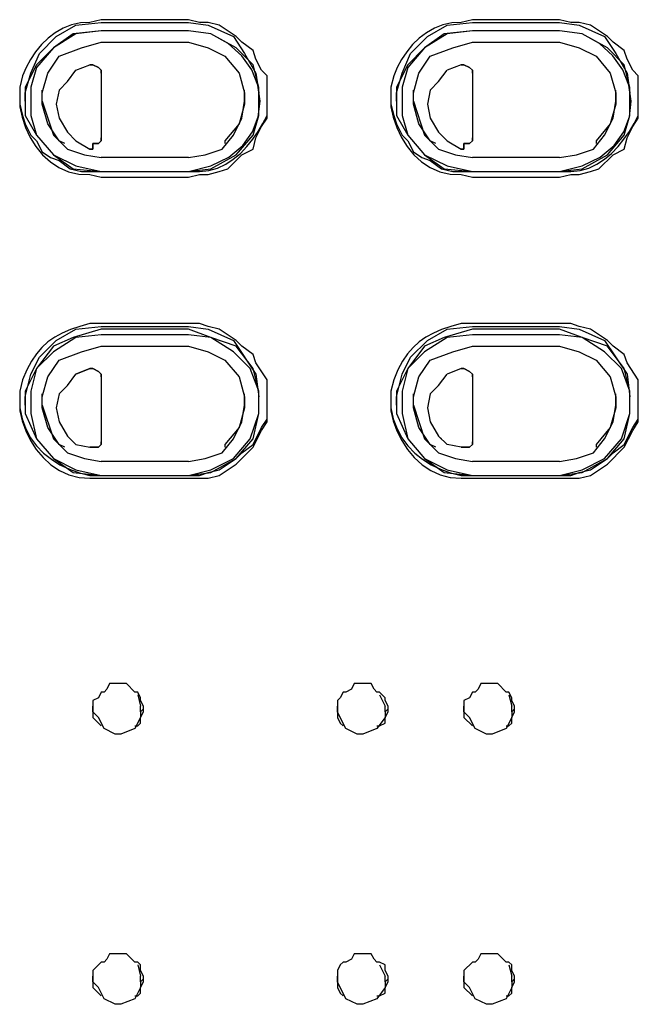
# Model space of a CAD drawing. Extents: x 2410 to 3910, y 0 to 2000.
# Drawn here: x 2881 to 2908, y 1352 to 1395 of the extents above; entities that cross this region are included whole.
import ezdxf

# ---------------------------------------------------------------- set-up
doc = ezdxf.new("R2010")
doc.units = 0
doc.header["$MEASUREMENT"] = 0
doc.layers.get('0').update_dxf_attribs({"linetype": 'CONTINUOUS'})

# ---------------------------------------------------------------- blocks, each defined once
blk = doc.blocks.new('A$C524C6CA6')
for points in [[(1.76583, 2.15667), (1.7625, 2.15583), (1.7625, 2.15583), (1.7597, 2.15569), (1.75705, 2.15512), (1.75455, 2.15414), (1.75223, 2.15282), (1.75008, 2.15119), (1.74812, 2.1493), (1.74638, 2.14719), (1.74485, 2.1449), (1.74355, 2.14249), (1.7425, 2.14), (1.7425, 2.14), (1.74167, 2.13667)], [(1.74333, 2.135), (1.745, 2.14083), (1.745, 2.14083), (1.7475, 2.14667), (1.7475, 2.14667), (1.7525, 2.15167), (1.7525, 2.15167), (1.75833, 2.155), (1.75833, 2.155), (1.76583, 2.15583)], [(1.79167, 2.15667), (1.76583, 2.15667)], [(1.76583, 2.15583), (1.79167, 2.15583)], [(1.815, 2.13333), (1.815, 2.14), (1.815, 2.14), (1.81333, 2.14167), (1.81333, 2.14167), (1.81167, 2.145), (1.81167, 2.145), (1.81083, 2.1475), (1.81083, 2.1475), (1.8075, 2.15), (1.8075, 2.15), (1.80583, 2.15167), (1.80583, 2.15167), (1.80083, 2.155), (1.80083, 2.155), (1.7975, 2.15583), (1.7975, 2.15583), (1.795, 2.15583), (1.795, 2.15583), (1.79167, 2.15667)], [(1.79167, 2.15583), (1.7975, 2.155), (1.7975, 2.155), (1.805, 2.15167), (1.805, 2.15167), (1.80833, 2.14667), (1.80833, 2.14667), (1.81167, 2.14083), (1.81167, 2.14083), (1.8125, 2.135)], [(1.87583, 2.15667), (1.8725, 2.15583), (1.8725, 2.15583), (1.8697, 2.15569), (1.86705, 2.15512), (1.86455, 2.15414), (1.86223, 2.15282), (1.86008, 2.15119), (1.85812, 2.1493), (1.85638, 2.14719), (1.85485, 2.1449), (1.85355, 2.14249), (1.8525, 2.14), (1.8525, 2.14), (1.85167, 2.13667)], [(1.85333, 2.135), (1.855, 2.14083), (1.855, 2.14083), (1.8575, 2.14667), (1.8575, 2.14667), (1.8625, 2.15167), (1.8625, 2.15167), (1.86833, 2.155), (1.86833, 2.155), (1.87583, 2.15583)], [(1.90167, 2.15667), (1.87583, 2.15667)], [(1.87583, 2.15583), (1.90167, 2.15583)], [(1.925, 2.13333), (1.925, 2.14), (1.925, 2.14), (1.92333, 2.14167), (1.92333, 2.14167), (1.92167, 2.145), (1.92167, 2.145), (1.92083, 2.1475), (1.92083, 2.1475), (1.9175, 2.15), (1.9175, 2.15), (1.91583, 2.15167), (1.91583, 2.15167), (1.91083, 2.155), (1.91083, 2.155), (1.9075, 2.15583), (1.9075, 2.15583), (1.905, 2.15583), (1.905, 2.15583), (1.90167, 2.15667)], [(1.90167, 2.15583), (1.9075, 2.155), (1.9075, 2.155), (1.915, 2.15167), (1.915, 2.15167), (1.91833, 2.14667), (1.91833, 2.14667), (1.92167, 2.14083), (1.92167, 2.14083), (1.9225, 2.135)], [(1.76583, 2.15333), (1.7575, 2.1525), (1.7575, 2.1525), (1.75167, 2.14833), (1.75167, 2.14833), (1.74667, 2.14333), (1.74667, 2.14333), (1.74333, 2.13667), (1.74333, 2.13667), (1.74333, 2.1325)], [(1.76583, 2.15333), (1.75833, 2.1525), (1.75833, 2.1525), (1.75167, 2.14833), (1.75167, 2.14833), (1.74667, 2.1425), (1.74667, 2.1425), (1.745, 2.13667), (1.745, 2.13667), (1.745, 2.12833), (1.745, 2.12833), (1.74667, 2.1225), (1.74667, 2.1225), (1.75167, 2.11667), (1.75167, 2.11667), (1.75833, 2.11333), (1.75833, 2.11333), (1.76583, 2.11167)], [(1.79167, 2.15333), (1.76583, 2.15333)], [(1.79167, 2.15333), (1.76583, 2.15333)], [(1.79167, 2.11167), (1.79833, 2.11333), (1.79833, 2.11333), (1.80369, 2.11595), (1.80781, 2.11937), (1.8107, 2.12342), (1.81239, 2.12788), (1.81289, 2.13257), (1.81223, 2.13728), (1.81042, 2.14183), (1.80749, 2.14601), (1.80346, 2.14964), (1.79833, 2.1525), (1.79833, 2.1525), (1.79167, 2.15333)], [(1.8125, 2.1325), (1.8125, 2.13667), (1.8125, 2.13667), (1.81083, 2.14333), (1.81083, 2.14333), (1.80583, 2.14833), (1.80583, 2.14833), (1.79833, 2.1525), (1.79833, 2.1525), (1.79167, 2.15333)], [(1.87583, 2.15333), (1.8675, 2.1525), (1.8675, 2.1525), (1.86167, 2.14833), (1.86167, 2.14833), (1.85667, 2.14333), (1.85667, 2.14333), (1.85333, 2.13667), (1.85333, 2.13667), (1.85333, 2.1325)], [(1.87583, 2.15333), (1.86833, 2.1525), (1.86833, 2.1525), (1.86167, 2.14833), (1.86167, 2.14833), (1.85667, 2.1425), (1.85667, 2.1425), (1.855, 2.13667), (1.855, 2.13667), (1.855, 2.12833), (1.855, 2.12833), (1.85667, 2.1225), (1.85667, 2.1225), (1.86167, 2.11667), (1.86167, 2.11667), (1.86833, 2.11333), (1.86833, 2.11333), (1.87583, 2.11167)], [(1.90167, 2.15333), (1.87583, 2.15333)], [(1.90167, 2.15333), (1.87583, 2.15333)], [(1.90167, 2.11167), (1.90833, 2.11333), (1.90833, 2.11333), (1.91369, 2.11595), (1.91781, 2.11937), (1.9207, 2.12342), (1.92239, 2.12788), (1.92289, 2.13257), (1.92223, 2.13728), (1.92042, 2.14183), (1.91749, 2.14601), (1.91346, 2.14964), (1.90833, 2.1525), (1.90833, 2.1525), (1.90167, 2.15333)], [(1.9225, 2.1325), (1.9225, 2.13667), (1.9225, 2.13667), (1.92083, 2.14333), (1.92083, 2.14333), (1.91583, 2.14833), (1.91583, 2.14833), (1.90833, 2.1525), (1.90833, 2.1525), (1.90167, 2.15333)], [(1.74833, 2.135), (1.75, 2.14083), (1.75, 2.14083), (1.75333, 2.14583), (1.75333, 2.14583), (1.76, 2.14833), (1.76, 2.14833), (1.76583, 2.15)], [(1.76583, 2.15), (1.79167, 2.15)], [(1.79167, 2.15), (1.7975, 2.14833), (1.7975, 2.14833), (1.8025, 2.14583), (1.8025, 2.14583), (1.80667, 2.14083)], [(1.85833, 2.135), (1.86, 2.14083), (1.86, 2.14083), (1.86333, 2.14583), (1.86333, 2.14583), (1.87, 2.14833), (1.87, 2.14833), (1.87583, 2.15)], [(1.87583, 2.15), (1.90167, 2.15)], [(1.90167, 2.15), (1.9075, 2.14833), (1.9075, 2.14833), (1.9125, 2.14583), (1.9125, 2.14583), (1.91667, 2.14083)], [(1.75583, 2.13833), (1.75833, 2.14167), (1.75833, 2.14167), (1.7625, 2.14333)], [(1.7625, 2.14333), (1.76333, 2.14333), (1.76333, 2.14333), (1.765, 2.1425)], [(1.76333, 2.14333), (1.7625, 2.14333)], [(1.76333, 2.14333), (1.76333, 2.14333)], [(1.765, 2.1425), (1.76333, 2.14333)], [(1.765, 2.1425), (1.76583, 2.14167)], [(1.76583, 2.14167), (1.765, 2.1425)], [(1.76583, 2.14167), (1.76583, 2.14083)], [(1.76583, 2.14083), (1.76583, 2.14167)], [(1.86583, 2.13833), (1.86833, 2.14167)], [(1.8725, 2.14333), (1.86833, 2.14167)], [(1.8725, 2.14333), (1.87333, 2.14333), (1.87333, 2.14333), (1.875, 2.1425)], [(1.87333, 2.14333), (1.8725, 2.14333)], [(1.87333, 2.14333), (1.87333, 2.14333)], [(1.875, 2.1425), (1.87333, 2.14333)], [(1.875, 2.1425), (1.87583, 2.14167)], [(1.87583, 2.14167), (1.875, 2.1425)], [(1.87583, 2.14167), (1.87583, 2.14083)], [(1.87583, 2.14083), (1.87583, 2.14167)], [(1.75583, 2.13833), (1.75333, 2.13583)], [(1.76583, 2.14083), (1.76583, 2.12167)], [(1.80667, 2.14083), (1.80833, 2.135), (1.80833, 2.135), (1.80833, 2.1325)], [(1.86583, 2.13833), (1.86333, 2.13583)], [(1.87583, 2.14083), (1.87583, 2.12167)], [(1.91667, 2.14083), (1.91833, 2.135), (1.91833, 2.135), (1.91833, 2.1325)], [(1.74167, 2.13667), (1.74167, 2.13333)], [(1.74833, 2.1325), (1.74833, 2.13583)], [(1.75333, 2.13583), (1.7525, 2.13167)], [(1.80833, 2.1325), (1.80833, 2.13583)], [(1.85167, 2.13667), (1.85167, 2.13333)], [(1.85833, 2.1325), (1.85833, 2.13583)], [(1.86333, 2.13583), (1.8625, 2.13167)], [(1.91833, 2.1325), (1.91833, 2.13583)], [(1.74167, 2.13333), (1.74167, 2.13167), (1.74167, 2.13167), (1.7425, 2.12833), (1.7425, 2.12833), (1.74333, 2.12583), (1.74333, 2.12583), (1.745, 2.1225), (1.745, 2.1225), (1.74667, 2.12083), (1.74667, 2.12083), (1.74833, 2.1175), (1.74833, 2.1175), (1.75083, 2.11583), (1.75083, 2.11583), (1.75333, 2.115), (1.75333, 2.115), (1.75667, 2.1125), (1.75667, 2.1125), (1.76, 2.11167), (1.76, 2.11167), (1.76583, 2.11167)], [(1.74167, 2.13333), (1.74167, 2.13083), (1.74167, 2.13083), (1.74236, 2.12775), (1.74339, 2.12472), (1.74477, 2.12182), (1.74646, 2.11912), (1.74846, 2.11668), (1.75075, 2.11458), (1.75331, 2.11287), (1.75613, 2.11163), (1.7592, 2.11093), (1.7625, 2.11083), (1.7625, 2.11083), (1.76583, 2.11)], [(1.74333, 2.1325), (1.74333, 2.135)], [(1.74333, 2.1325), (1.74333, 2.12833), (1.74333, 2.12833), (1.74667, 2.1225), (1.74667, 2.1225), (1.75167, 2.11667), (1.75167, 2.11667), (1.7575, 2.1125), (1.7575, 2.1125), (1.76583, 2.11167)], [(1.74833, 2.1325), (1.74833, 2.135)], [(1.75, 2.12583), (1.74833, 2.13167), (1.74833, 2.13167), (1.74833, 2.1325)], [(1.74833, 2.1325), (1.75167, 2.1225), (1.75167, 2.1225), (1.75583, 2.11833), (1.75583, 2.11833), (1.76083, 2.11667), (1.76083, 2.11667), (1.76583, 2.11583)], [(1.79167, 2.11), (1.795, 2.11083), (1.795, 2.11083), (1.7975, 2.11083), (1.7975, 2.11083), (1.80083, 2.11167), (1.80083, 2.11167), (1.80333, 2.1125), (1.80333, 2.1125), (1.8075, 2.11667), (1.8075, 2.11667), (1.81083, 2.11833), (1.81083, 2.11833), (1.81167, 2.12167), (1.81167, 2.12167), (1.81333, 2.125), (1.81333, 2.125), (1.815, 2.1275), (1.815, 2.1275), (1.815, 2.13333)], [(1.79167, 2.11167), (1.79833, 2.1125), (1.79833, 2.1125), (1.80583, 2.11667), (1.80583, 2.11667), (1.81083, 2.1225), (1.81083, 2.1225), (1.8125, 2.12833), (1.8125, 2.12833), (1.8125, 2.1325)], [(1.79167, 2.11583), (1.79667, 2.11667), (1.79667, 2.11667), (1.80167, 2.11833), (1.80167, 2.11833), (1.805, 2.1225), (1.805, 2.1225), (1.8075, 2.1275), (1.8075, 2.1275), (1.80833, 2.1325)], [(1.80833, 2.1325), (1.80833, 2.13167)], [(1.8125, 2.1325), (1.8125, 2.135)], [(1.815, 2.13167), (1.815, 2.13333)], [(1.85167, 2.13333), (1.85167, 2.13167), (1.85167, 2.13167), (1.8525, 2.12833), (1.8525, 2.12833), (1.85333, 2.12583), (1.85333, 2.12583), (1.855, 2.1225), (1.855, 2.1225), (1.85667, 2.12083), (1.85667, 2.12083), (1.85833, 2.1175), (1.85833, 2.1175), (1.86083, 2.11583), (1.86083, 2.11583), (1.86333, 2.115), (1.86333, 2.115), (1.86667, 2.1125), (1.86667, 2.1125), (1.87, 2.11167), (1.87, 2.11167), (1.87583, 2.11167)], [(1.85167, 2.13333), (1.85167, 2.13083), (1.85167, 2.13083), (1.85236, 2.12775), (1.85339, 2.12472), (1.85477, 2.12182), (1.85646, 2.11912), (1.85846, 2.11668), (1.86075, 2.11458), (1.86331, 2.11287), (1.86613, 2.11163), (1.8692, 2.11093), (1.8725, 2.11083), (1.8725, 2.11083), (1.87583, 2.11)], [(1.85333, 2.1325), (1.85333, 2.135)], [(1.85333, 2.1325), (1.85333, 2.12833), (1.85333, 2.12833), (1.85667, 2.1225), (1.85667, 2.1225), (1.86167, 2.11667), (1.86167, 2.11667), (1.8675, 2.1125), (1.8675, 2.1125), (1.87583, 2.11167)], [(1.85833, 2.1325), (1.85833, 2.135)], [(1.86, 2.12583), (1.85833, 2.13167), (1.85833, 2.13167), (1.85833, 2.1325)], [(1.85833, 2.1325), (1.86167, 2.1225), (1.86167, 2.1225), (1.86583, 2.11833), (1.86583, 2.11833), (1.87083, 2.11667), (1.87083, 2.11667), (1.87583, 2.11583)], [(1.90167, 2.11), (1.905, 2.11083), (1.905, 2.11083), (1.9075, 2.11083), (1.9075, 2.11083), (1.91083, 2.11167), (1.91083, 2.11167), (1.91333, 2.1125), (1.91333, 2.1125), (1.9175, 2.11667), (1.9175, 2.11667), (1.92083, 2.11833), (1.92083, 2.11833), (1.92167, 2.12167), (1.92167, 2.12167), (1.92333, 2.125), (1.92333, 2.125), (1.925, 2.1275), (1.925, 2.1275), (1.925, 2.13333)], [(1.90167, 2.11167), (1.90833, 2.1125), (1.90833, 2.1125), (1.91583, 2.11667), (1.91583, 2.11667), (1.92083, 2.1225), (1.92083, 2.1225), (1.9225, 2.12833), (1.9225, 2.12833), (1.9225, 2.1325)], [(1.90167, 2.11583), (1.90667, 2.11667), (1.90667, 2.11667), (1.91167, 2.11833), (1.91167, 2.11833), (1.915, 2.1225), (1.915, 2.1225), (1.9175, 2.1275), (1.9175, 2.1275), (1.91833, 2.1325)], [(1.91833, 2.1325), (1.91833, 2.13167)], [(1.9225, 2.1325), (1.9225, 2.135)], [(1.925, 2.13167), (1.925, 2.13333)], [(1.7525, 2.13167), (1.75333, 2.1275), (1.75333, 2.1275), (1.75583, 2.12333), (1.75583, 2.12333), (1.75833, 2.12083), (1.75833, 2.12083), (1.7625, 2.11833)], [(1.79167, 2.11167), (1.795, 2.11167), (1.795, 2.11167), (1.79773, 2.11196), (1.8003, 2.11269), (1.80272, 2.11383), (1.80497, 2.11531), (1.80706, 2.11707), (1.80899, 2.11907), (1.81075, 2.12125), (1.81234, 2.12356), (1.81376, 2.12594), (1.815, 2.12833), (1.815, 2.12833), (1.815, 2.13167)], [(1.80833, 2.13167), (1.80667, 2.12583)], [(1.8625, 2.13167), (1.86333, 2.1275), (1.86333, 2.1275), (1.86583, 2.12333), (1.86583, 2.12333), (1.86833, 2.12083), (1.86833, 2.12083), (1.8725, 2.11833)], [(1.90167, 2.11167), (1.905, 2.11167), (1.905, 2.11167), (1.90773, 2.11196), (1.9103, 2.11269), (1.91272, 2.11383), (1.91497, 2.11531), (1.91706, 2.11707), (1.91899, 2.11907), (1.92075, 2.12125), (1.92234, 2.12356), (1.92376, 2.12594), (1.925, 2.12833), (1.925, 2.12833), (1.925, 2.13167)], [(1.91833, 2.13167), (1.91667, 2.12583)], [(1.75333, 2.12083), (1.75, 2.12583)], [(1.80667, 2.12583), (1.8025, 2.12083), (1.8025, 2.12083), (1.8025, 2.12)], [(1.86333, 2.12083), (1.86, 2.12583)], [(1.91667, 2.12583), (1.9125, 2.12083), (1.9125, 2.12083), (1.9125, 2.12)], [(1.755, 2.12), (1.75333, 2.12083)], [(1.765, 2.12), (1.76583, 2.12083), (1.76583, 2.12083), (1.76583, 2.12167)], [(1.76583, 2.12083), (1.765, 2.12)], [(1.76583, 2.12167), (1.76583, 2.12083)], [(1.865, 2.12), (1.86333, 2.12083)], [(1.86667, 2.1225), (1.86583, 2.12333)], [(1.875, 2.12), (1.87583, 2.12083), (1.87583, 2.12083), (1.87583, 2.12167)], [(1.87583, 2.12083), (1.875, 2.12)], [(1.87583, 2.12167), (1.87583, 2.12083)], [(1.7625, 2.11833), (1.76333, 2.11833), (1.76333, 2.11833), (1.76333, 2.12), (1.76333, 2.12), (1.765, 2.12)], [(1.76333, 2.12), (1.76333, 2.11833), (1.76333, 2.11833), (1.7625, 2.11833)], [(1.765, 2.12), (1.76333, 2.12)], [(1.8725, 2.11833), (1.87333, 2.11833), (1.87333, 2.11833), (1.87333, 2.12), (1.87333, 2.12), (1.875, 2.12)], [(1.87333, 2.12), (1.87333, 2.11833), (1.87333, 2.11833), (1.8725, 2.11833)], [(1.875, 2.12), (1.87333, 2.12)], [(1.79167, 2.11583), (1.76583, 2.11583)], [(1.90167, 2.11583), (1.87583, 2.11583)], [(1.76583, 2.11167), (1.79167, 2.11167)], [(1.76583, 2.11167), (1.79167, 2.11167)], [(1.76583, 2.11167), (1.79167, 2.11167)], [(1.76583, 2.11), (1.79167, 2.11)], [(1.87583, 2.11167), (1.90167, 2.11167)], [(1.87583, 2.11167), (1.90167, 2.11167)], [(1.87583, 2.11167), (1.90167, 2.11167)], [(1.87583, 2.11), (1.90167, 2.11)], [(1.76583, 2.06667), (1.7625, 2.06667), (1.7625, 2.06667), (1.75946, 2.06582), (1.75672, 2.06488), (1.75426, 2.06383), (1.75204, 2.06262), (1.75005, 2.06122), (1.74825, 2.05958), (1.74662, 2.05768), (1.74514, 2.05548), (1.74377, 2.05293), (1.7425, 2.05), (1.7425, 2.05), (1.74167, 2.04667)], [(1.74333, 2.045), (1.745, 2.05167), (1.745, 2.05167), (1.7475, 2.05667), (1.7475, 2.05667), (1.7525, 2.06167), (1.7525, 2.06167), (1.75833, 2.065), (1.75833, 2.065), (1.76583, 2.06583)], [(1.79167, 2.06667), (1.76583, 2.06667)], [(1.76583, 2.06583), (1.79167, 2.06583)], [(1.815, 2.04333), (1.815, 2.05), (1.815, 2.05), (1.81167, 2.055), (1.81167, 2.055), (1.81083, 2.0575), (1.81083, 2.0575), (1.8075, 2.06), (1.8075, 2.06), (1.80583, 2.06167), (1.80583, 2.06167), (1.80083, 2.065), (1.80083, 2.065), (1.7975, 2.06583), (1.7975, 2.06583), (1.795, 2.06667), (1.795, 2.06667), (1.79167, 2.06667)], [(1.79167, 2.06583), (1.7975, 2.065), (1.7975, 2.065), (1.805, 2.06167), (1.805, 2.06167), (1.81167, 2.05167), (1.81167, 2.05167), (1.8125, 2.045)], [(1.87583, 2.06667), (1.8725, 2.06667), (1.8725, 2.06667), (1.86946, 2.06582), (1.86672, 2.06488), (1.86426, 2.06383), (1.86204, 2.06262), (1.86005, 2.06122), (1.85825, 2.05958), (1.85662, 2.05768), (1.85514, 2.05548), (1.85377, 2.05293), (1.8525, 2.05), (1.8525, 2.05), (1.85167, 2.04667)], [(1.85333, 2.045), (1.855, 2.05167), (1.855, 2.05167), (1.8575, 2.05667), (1.8575, 2.05667), (1.8625, 2.06167), (1.8625, 2.06167), (1.86833, 2.065), (1.86833, 2.065), (1.87583, 2.06583)], [(1.90167, 2.06667), (1.87583, 2.06667)], [(1.87583, 2.06583), (1.90167, 2.06583)], [(1.925, 2.04333), (1.925, 2.05), (1.925, 2.05), (1.92167, 2.055), (1.92167, 2.055), (1.92083, 2.0575), (1.92083, 2.0575), (1.9175, 2.06), (1.9175, 2.06), (1.91583, 2.06167), (1.91583, 2.06167), (1.91083, 2.065), (1.91083, 2.065), (1.9075, 2.06583), (1.9075, 2.06583), (1.905, 2.06667), (1.905, 2.06667), (1.90167, 2.06667)], [(1.90167, 2.06583), (1.9075, 2.065), (1.9075, 2.065), (1.915, 2.06167), (1.915, 2.06167), (1.92167, 2.05167), (1.92167, 2.05167), (1.9225, 2.045)], [(1.76583, 2.065), (1.7575, 2.0625), (1.7575, 2.0625), (1.75167, 2.06), (1.75167, 2.06), (1.74667, 2.05333), (1.74667, 2.05333), (1.74333, 2.04667), (1.74333, 2.04667), (1.74333, 2.0425)], [(1.76583, 2.06333), (1.75833, 2.0625), (1.75833, 2.0625), (1.75167, 2.05833), (1.75167, 2.05833), (1.74667, 2.05333), (1.74667, 2.05333), (1.745, 2.04667), (1.745, 2.04667), (1.745, 2.04), (1.745, 2.04), (1.74667, 2.0325), (1.74667, 2.0325), (1.75167, 2.02667), (1.75167, 2.02667), (1.75833, 2.02333), (1.75833, 2.02333), (1.76583, 2.02167)], [(1.79167, 2.065), (1.76583, 2.065)], [(1.79167, 2.06333), (1.76583, 2.06333)], [(1.8125, 2.0425), (1.8125, 2.04667), (1.8125, 2.04667), (1.81083, 2.05333), (1.81083, 2.05333), (1.80583, 2.06), (1.80583, 2.06), (1.79833, 2.0625), (1.79833, 2.0625), (1.79167, 2.065)], [(1.79167, 2.02167), (1.79833, 2.02333), (1.79833, 2.02333), (1.805, 2.02667), (1.805, 2.02667), (1.81, 2.0325), (1.81, 2.0325), (1.8125, 2.04), (1.8125, 2.04), (1.8125, 2.04667), (1.8125, 2.04667), (1.81, 2.05333), (1.81, 2.05333), (1.805, 2.05833), (1.805, 2.05833), (1.79833, 2.0625), (1.79833, 2.0625), (1.79167, 2.06333)], [(1.87583, 2.065), (1.8675, 2.0625), (1.8675, 2.0625), (1.86167, 2.06), (1.86167, 2.06), (1.85667, 2.05333), (1.85667, 2.05333), (1.85333, 2.04667), (1.85333, 2.04667), (1.85333, 2.0425)], [(1.87583, 2.06333), (1.86833, 2.0625), (1.86833, 2.0625), (1.86167, 2.05833), (1.86167, 2.05833), (1.85667, 2.05333), (1.85667, 2.05333), (1.855, 2.04667), (1.855, 2.04667), (1.855, 2.04), (1.855, 2.04), (1.85667, 2.0325), (1.85667, 2.0325), (1.86167, 2.02667), (1.86167, 2.02667), (1.86833, 2.02333), (1.86833, 2.02333), (1.87583, 2.02167)], [(1.90167, 2.065), (1.87583, 2.065)], [(1.90167, 2.06333), (1.87583, 2.06333)], [(1.9225, 2.0425), (1.9225, 2.04667), (1.9225, 2.04667), (1.92083, 2.05333), (1.92083, 2.05333), (1.91583, 2.06), (1.91583, 2.06), (1.90833, 2.0625), (1.90833, 2.0625), (1.90167, 2.065)], [(1.90167, 2.02167), (1.90833, 2.02333), (1.90833, 2.02333), (1.915, 2.02667), (1.915, 2.02667), (1.92, 2.0325), (1.92, 2.0325), (1.9225, 2.04), (1.9225, 2.04), (1.9225, 2.04667), (1.9225, 2.04667), (1.92, 2.05333), (1.92, 2.05333), (1.915, 2.05833), (1.915, 2.05833), (1.90833, 2.0625), (1.90833, 2.0625), (1.90167, 2.06333)], [(1.74833, 2.045), (1.75, 2.05083), (1.75, 2.05083), (1.75333, 2.05583), (1.75333, 2.05583), (1.76, 2.05833), (1.76, 2.05833), (1.76583, 2.06)], [(1.76583, 2.06), (1.79167, 2.06)], [(1.79167, 2.06), (1.7975, 2.05833), (1.7975, 2.05833), (1.8025, 2.05583), (1.8025, 2.05583), (1.80667, 2.05083)], [(1.85833, 2.045), (1.86, 2.05083), (1.86, 2.05083), (1.86333, 2.05583), (1.86333, 2.05583), (1.87, 2.05833), (1.87, 2.05833), (1.87583, 2.06)], [(1.87583, 2.06), (1.90167, 2.06)], [(1.90167, 2.06), (1.9075, 2.05833), (1.9075, 2.05833), (1.9125, 2.05583), (1.9125, 2.05583), (1.91667, 2.05083)], [(1.75583, 2.04833), (1.75833, 2.05167), (1.75833, 2.05167), (1.7625, 2.05333)], [(1.7625, 2.05333), (1.75833, 2.05167)], [(1.7625, 2.05333), (1.76333, 2.05333), (1.76333, 2.05333), (1.765, 2.0525)], [(1.76333, 2.05333), (1.7625, 2.05333)], [(1.76333, 2.05333), (1.76333, 2.05333)], [(1.765, 2.0525), (1.76333, 2.05333)], [(1.765, 2.0525), (1.76583, 2.05167)], [(1.76583, 2.05167), (1.765, 2.0525)], [(1.76583, 2.05167), (1.76583, 2.05083)], [(1.76583, 2.05083), (1.76583, 2.05167)], [(1.76583, 2.05083), (1.76583, 2.03167)], [(1.80667, 2.05083), (1.80833, 2.045), (1.80833, 2.045), (1.80833, 2.0425)], [(1.86583, 2.04833), (1.86833, 2.05167)], [(1.8725, 2.05333), (1.86833, 2.05167)], [(1.8725, 2.05333), (1.87333, 2.05333), (1.87333, 2.05333), (1.875, 2.0525)], [(1.87333, 2.05333), (1.8725, 2.05333)], [(1.87333, 2.05333), (1.87333, 2.05333)], [(1.875, 2.0525), (1.87333, 2.05333)], [(1.875, 2.0525), (1.87583, 2.05167)], [(1.87583, 2.05167), (1.875, 2.0525)], [(1.87583, 2.05167), (1.87583, 2.05083)], [(1.87583, 2.05083), (1.87583, 2.05167)], [(1.87583, 2.05083), (1.87583, 2.03167)], [(1.91667, 2.05083), (1.91833, 2.045), (1.91833, 2.045), (1.91833, 2.0425)], [(1.75583, 2.04833), (1.75333, 2.04583)], [(1.86583, 2.04833), (1.86333, 2.04583)], [(1.74167, 2.04667), (1.74167, 2.04333)], [(1.74333, 2.0425), (1.74333, 2.045)], [(1.74833, 2.0425), (1.74833, 2.04583)], [(1.74833, 2.0425), (1.74833, 2.045)], [(1.75333, 2.04583), (1.7525, 2.04167)], [(1.80833, 2.0425), (1.80833, 2.04583)], [(1.8125, 2.0425), (1.8125, 2.045)], [(1.85167, 2.04667), (1.85167, 2.04333)], [(1.85333, 2.0425), (1.85333, 2.045)], [(1.85833, 2.0425), (1.85833, 2.04583)], [(1.85833, 2.0425), (1.85833, 2.045)], [(1.86333, 2.04583), (1.8625, 2.04167)], [(1.91833, 2.0425), (1.91833, 2.04583)], [(1.9225, 2.0425), (1.9225, 2.045)], [(1.74167, 2.04333), (1.74167, 2.04167), (1.74167, 2.04167), (1.74239, 2.03844), (1.74349, 2.0355), (1.74492, 2.03283), (1.74668, 2.03043), (1.74873, 2.0283), (1.75105, 2.02644), (1.75361, 2.02485), (1.75639, 2.02353), (1.75936, 2.02247), (1.7625, 2.02167), (1.7625, 2.02167), (1.76583, 2.02167)], [(1.74167, 2.04333), (1.74167, 2.04083), (1.74167, 2.04083), (1.74238, 2.03785), (1.74346, 2.03491), (1.74487, 2.03206), (1.7466, 2.02939), (1.74862, 2.02696), (1.75092, 2.02484), (1.75348, 2.0231), (1.75627, 2.02181), (1.75929, 2.02103), (1.7625, 2.02083), (1.7625, 2.02083), (1.76583, 2.02083)], [(1.74333, 2.0425), (1.74333, 2.04), (1.74333, 2.04), (1.74667, 2.0325), (1.74667, 2.0325), (1.75167, 2.02667), (1.75167, 2.02667), (1.7575, 2.0225), (1.7575, 2.0225), (1.76583, 2.02167)], [(1.75, 2.03583), (1.74833, 2.04167), (1.74833, 2.04167), (1.74833, 2.0425)], [(1.74833, 2.0425), (1.75167, 2.0325), (1.75167, 2.0325), (1.75583, 2.02833), (1.75583, 2.02833), (1.76083, 2.02667), (1.76083, 2.02667), (1.76583, 2.02583)], [(1.79167, 2.02083), (1.7975, 2.02083), (1.7975, 2.02083), (1.80083, 2.02167), (1.80083, 2.02167), (1.80583, 2.025), (1.80583, 2.025), (1.81083, 2.03), (1.81083, 2.03), (1.81333, 2.035), (1.81333, 2.035), (1.815, 2.0375), (1.815, 2.0375), (1.815, 2.04333)], [(1.79167, 2.02167), (1.79833, 2.0225), (1.79833, 2.0225), (1.80583, 2.02667), (1.80583, 2.02667), (1.81083, 2.0325), (1.81083, 2.0325), (1.8125, 2.04), (1.8125, 2.04), (1.8125, 2.0425)], [(1.79167, 2.02583), (1.79667, 2.02667), (1.79667, 2.02667), (1.80167, 2.02833), (1.80167, 2.02833), (1.805, 2.0325), (1.805, 2.0325), (1.8075, 2.0375), (1.8075, 2.0375), (1.80833, 2.0425)], [(1.80833, 2.0425), (1.80833, 2.04167)], [(1.815, 2.04167), (1.815, 2.04333)], [(1.85167, 2.04333), (1.85167, 2.04167), (1.85167, 2.04167), (1.85239, 2.03844), (1.85349, 2.0355), (1.85492, 2.03283), (1.85668, 2.03043), (1.85873, 2.0283), (1.86105, 2.02644), (1.86361, 2.02485), (1.86639, 2.02353), (1.86936, 2.02247), (1.8725, 2.02167), (1.8725, 2.02167), (1.87583, 2.02167)], [(1.85167, 2.04333), (1.85167, 2.04083), (1.85167, 2.04083), (1.85238, 2.03785), (1.85346, 2.03491), (1.85487, 2.03206), (1.8566, 2.02939), (1.85862, 2.02696), (1.86092, 2.02484), (1.86348, 2.0231), (1.86627, 2.02181), (1.86929, 2.02103), (1.8725, 2.02083), (1.8725, 2.02083), (1.87583, 2.02083)], [(1.85333, 2.0425), (1.85333, 2.04), (1.85333, 2.04), (1.85667, 2.0325), (1.85667, 2.0325), (1.86167, 2.02667), (1.86167, 2.02667), (1.8675, 2.0225), (1.8675, 2.0225), (1.87583, 2.02167)], [(1.86, 2.03583), (1.85833, 2.04167), (1.85833, 2.04167), (1.85833, 2.0425)], [(1.85833, 2.0425), (1.86167, 2.0325), (1.86167, 2.0325), (1.86583, 2.02833), (1.86583, 2.02833), (1.87083, 2.02667), (1.87083, 2.02667), (1.87583, 2.02583)], [(1.90167, 2.02083), (1.9075, 2.02083), (1.9075, 2.02083), (1.91083, 2.02167), (1.91083, 2.02167), (1.91583, 2.025), (1.91583, 2.025), (1.92083, 2.03), (1.92083, 2.03), (1.92333, 2.035), (1.92333, 2.035), (1.925, 2.0375), (1.925, 2.0375), (1.925, 2.04333)], [(1.90167, 2.02167), (1.90833, 2.0225), (1.90833, 2.0225), (1.91583, 2.02667), (1.91583, 2.02667), (1.92083, 2.0325), (1.92083, 2.0325), (1.9225, 2.04), (1.9225, 2.04), (1.9225, 2.0425)], [(1.90167, 2.02583), (1.90667, 2.02667), (1.90667, 2.02667), (1.91167, 2.02833), (1.91167, 2.02833), (1.915, 2.0325), (1.915, 2.0325), (1.9175, 2.0375), (1.9175, 2.0375), (1.91833, 2.0425)], [(1.91833, 2.0425), (1.91833, 2.04167)], [(1.925, 2.04167), (1.925, 2.04333)], [(1.7525, 2.04167), (1.75333, 2.0375), (1.75333, 2.0375), (1.75583, 2.03333), (1.75583, 2.03333), (1.75833, 2.03083), (1.75833, 2.03083), (1.7625, 2.03)], [(1.79167, 2.02167), (1.795, 2.02167), (1.795, 2.02167), (1.7975, 2.0225), (1.7975, 2.0225), (1.80083, 2.02333), (1.80083, 2.02333), (1.80583, 2.02667), (1.80583, 2.02667), (1.8075, 2.02833), (1.8075, 2.02833), (1.81083, 2.03083), (1.81083, 2.03083), (1.81333, 2.03583), (1.81333, 2.03583), (1.815, 2.03833), (1.815, 2.03833), (1.815, 2.04167)], [(1.80833, 2.04167), (1.80667, 2.03583)], [(1.8625, 2.04167), (1.86333, 2.0375), (1.86333, 2.0375), (1.86583, 2.03333), (1.86583, 2.03333), (1.86833, 2.03083)], [(1.90167, 2.02167), (1.905, 2.02167), (1.905, 2.02167), (1.9075, 2.0225), (1.9075, 2.0225), (1.91083, 2.02333), (1.91083, 2.02333), (1.91583, 2.02667), (1.91583, 2.02667), (1.9175, 2.02833), (1.9175, 2.02833), (1.92083, 2.03083), (1.92083, 2.03083), (1.92333, 2.03583), (1.92333, 2.03583), (1.925, 2.03833), (1.925, 2.03833), (1.925, 2.04167)], [(1.91833, 2.04167), (1.91667, 2.03583)], [(1.75333, 2.03083), (1.75, 2.03583)], [(1.75667, 2.0325), (1.75583, 2.03333)], [(1.80667, 2.03583), (1.8025, 2.03083), (1.8025, 2.03083), (1.8025, 2.03)], [(1.86333, 2.03083), (1.86, 2.03583)], [(1.86667, 2.0325), (1.86583, 2.03333)], [(1.91667, 2.03583), (1.9125, 2.03083), (1.9125, 2.03083), (1.9125, 2.03)], [(1.755, 2.03), (1.75333, 2.03083)], [(1.765, 2.03), (1.76583, 2.03083), (1.76583, 2.03083), (1.76583, 2.03167)], [(1.76583, 2.03083), (1.765, 2.03)], [(1.76583, 2.03167), (1.76583, 2.03083)], [(1.865, 2.03), (1.86333, 2.03083)], [(1.8725, 2.03), (1.86833, 2.03083)], [(1.875, 2.03), (1.87583, 2.03083), (1.87583, 2.03083), (1.87583, 2.03167)], [(1.87583, 2.03083), (1.875, 2.03)], [(1.87583, 2.03167), (1.87583, 2.03083)], [(1.7625, 2.03), (1.765, 2.03)], [(1.76333, 2.03), (1.7625, 2.03)], [(1.765, 2.03), (1.76333, 2.03)], [(1.8725, 2.03), (1.875, 2.03)], [(1.87333, 2.03), (1.8725, 2.03)], [(1.875, 2.03), (1.87333, 2.03)], [(1.79167, 2.02583), (1.76583, 2.02583)], [(1.90167, 2.02583), (1.87583, 2.02583)], [(1.76583, 2.02167), (1.79167, 2.02167)], [(1.76583, 2.02167), (1.79167, 2.02167)], [(1.76583, 2.02167), (1.79167, 2.02167)], [(1.87583, 2.02167), (1.90167, 2.02167)], [(1.87583, 2.02167), (1.90167, 2.02167)], [(1.87583, 2.02167), (1.90167, 2.02167)], [(1.76583, 2.02083), (1.79167, 2.02083)], [(1.87583, 2.02083), (1.90167, 2.02083)], [(1.77833, 1.95333), (1.7775, 1.955), (1.7775, 1.955), (1.7775, 1.95583), (1.7775, 1.95583), (1.77667, 1.9575), (1.77667, 1.9575), (1.77583, 1.9575), (1.77583, 1.9575), (1.77333, 1.96), (1.77333, 1.96), (1.76833, 1.96), (1.76833, 1.96), (1.7675, 1.95833), (1.7675, 1.95833), (1.76667, 1.9575), (1.76667, 1.9575), (1.76583, 1.9575), (1.76583, 1.9575), (1.765, 1.95583), (1.765, 1.95583), (1.76333, 1.955), (1.76333, 1.955), (1.76333, 1.95333)], [(1.85083, 1.95333), (1.85, 1.955), (1.85, 1.955), (1.85, 1.95583), (1.85, 1.95583), (1.84833, 1.9575), (1.84833, 1.9575), (1.8475, 1.9575), (1.8475, 1.9575), (1.84667, 1.95833), (1.84667, 1.95833), (1.84583, 1.96), (1.84583, 1.96), (1.84083, 1.96), (1.84083, 1.96), (1.84, 1.95833), (1.84, 1.95833), (1.83833, 1.9575), (1.83833, 1.9575), (1.8375, 1.9575), (1.8375, 1.9575), (1.83667, 1.95583), (1.83667, 1.95583), (1.83583, 1.955), (1.83583, 1.955), (1.83583, 1.95333)], [(1.88833, 1.95333), (1.8875, 1.955), (1.8875, 1.955), (1.8875, 1.95583), (1.8875, 1.95583), (1.88667, 1.9575), (1.88667, 1.9575), (1.88583, 1.9575), (1.88583, 1.9575), (1.88333, 1.96), (1.88333, 1.96), (1.87833, 1.96), (1.87833, 1.96), (1.8775, 1.95833), (1.8775, 1.95833), (1.87667, 1.9575), (1.87667, 1.9575), (1.87583, 1.9575), (1.87583, 1.9575), (1.875, 1.95583), (1.875, 1.95583), (1.87333, 1.955), (1.87333, 1.955), (1.87333, 1.95333)], [(1.77667, 1.95667), (1.7775, 1.95333)], [(1.84833, 1.95667), (1.85, 1.95333)], [(1.88667, 1.95667), (1.8875, 1.95333)], [(1.76333, 1.95333), (1.76333, 1.95333)], [(1.76333, 1.95333), (1.76333, 1.9525)], [(1.76333, 1.95167), (1.76333, 1.95333)], [(1.76333, 1.9525), (1.76333, 1.9525), (1.76333, 1.9525), (1.76333, 1.95167)], [(1.76333, 1.9525), (1.76333, 1.95167), (1.76333, 1.95167), (1.76333, 1.95), (1.76333, 1.95), (1.76583, 1.9475)], [(1.7775, 1.95167), (1.7775, 1.95), (1.7775, 1.95), (1.77583, 1.94667), (1.77583, 1.94667), (1.77167, 1.945), (1.77167, 1.945), (1.77, 1.945), (1.77, 1.945), (1.76667, 1.94667), (1.76667, 1.94667), (1.765, 1.95), (1.765, 1.95), (1.76333, 1.95167)], [(1.77583, 1.9475), (1.77667, 1.9475), (1.77667, 1.9475), (1.7775, 1.94833), (1.7775, 1.94833), (1.7775, 1.95), (1.7775, 1.95), (1.77833, 1.95167)], [(1.7775, 1.95167), (1.7775, 1.95333)], [(1.7775, 1.95167), (1.77833, 1.9525)], [(1.77833, 1.9525), (1.77833, 1.95333)], [(1.77833, 1.95333), (1.77833, 1.95333)], [(1.77833, 1.95167), (1.77833, 1.9525), (1.77833, 1.9525), (1.77833, 1.9525)], [(1.83583, 1.95333), (1.83583, 1.95333)], [(1.83583, 1.95333), (1.83583, 1.9525)], [(1.83583, 1.95167), (1.83583, 1.95333)], [(1.83583, 1.9525), (1.83583, 1.9525), (1.83583, 1.9525), (1.83583, 1.95167)], [(1.83583, 1.9525), (1.83583, 1.95167), (1.83583, 1.95167), (1.83583, 1.95), (1.83583, 1.95), (1.83667, 1.94833), (1.83667, 1.94833), (1.8375, 1.9475)], [(1.85, 1.95167), (1.85, 1.95), (1.85, 1.95), (1.8475, 1.94667), (1.8475, 1.94667), (1.84333, 1.945), (1.84333, 1.945), (1.84167, 1.945), (1.84167, 1.945), (1.83833, 1.94667), (1.83833, 1.94667), (1.83667, 1.95), (1.83667, 1.95), (1.83583, 1.95167)], [(1.8475, 1.9475), (1.84833, 1.9475), (1.84833, 1.9475), (1.85, 1.94833), (1.85, 1.94833), (1.85, 1.95), (1.85, 1.95), (1.85083, 1.95167)], [(1.85, 1.95167), (1.85, 1.95333)], [(1.85, 1.95167), (1.85083, 1.9525)], [(1.85083, 1.9525), (1.85083, 1.95333)], [(1.85083, 1.95333), (1.85083, 1.95333)], [(1.85083, 1.95167), (1.85083, 1.9525), (1.85083, 1.9525), (1.85083, 1.9525)], [(1.87333, 1.95333), (1.87333, 1.95333)], [(1.87333, 1.95333), (1.87333, 1.9525)], [(1.87333, 1.95167), (1.87333, 1.95333)], [(1.87333, 1.9525), (1.87333, 1.9525), (1.87333, 1.9525), (1.87333, 1.95167)], [(1.87333, 1.9525), (1.87333, 1.95167), (1.87333, 1.95167), (1.87333, 1.95), (1.87333, 1.95), (1.87583, 1.9475)], [(1.8875, 1.95167), (1.8875, 1.95), (1.8875, 1.95), (1.88583, 1.94667), (1.88583, 1.94667), (1.88167, 1.945), (1.88167, 1.945), (1.88, 1.945), (1.88, 1.945), (1.87667, 1.94667), (1.87667, 1.94667), (1.875, 1.95), (1.875, 1.95), (1.87333, 1.95167)], [(1.88583, 1.9475), (1.88667, 1.9475), (1.88667, 1.9475), (1.8875, 1.94833), (1.8875, 1.94833), (1.8875, 1.95), (1.8875, 1.95), (1.88833, 1.95167)], [(1.8875, 1.95167), (1.8875, 1.95333)], [(1.8875, 1.95167), (1.88833, 1.9525)], [(1.88833, 1.9525), (1.88833, 1.95333)], [(1.88833, 1.95333), (1.88833, 1.95333)], [(1.88833, 1.95167), (1.88833, 1.9525), (1.88833, 1.9525), (1.88833, 1.9525)], [(1.77833, 1.87333), (1.7775, 1.875), (1.7775, 1.875), (1.7775, 1.87667), (1.7775, 1.87667), (1.77667, 1.8775), (1.77667, 1.8775), (1.77583, 1.8775), (1.77583, 1.8775), (1.77333, 1.88), (1.77333, 1.88), (1.76833, 1.88), (1.76833, 1.88), (1.7675, 1.87833), (1.7675, 1.87833), (1.76667, 1.8775), (1.76667, 1.8775), (1.76583, 1.8775), (1.76583, 1.8775), (1.76333, 1.875), (1.76333, 1.875), (1.76333, 1.87333)], [(1.85083, 1.87333), (1.85, 1.875), (1.85, 1.875), (1.85, 1.87667), (1.85, 1.87667), (1.84833, 1.8775), (1.84833, 1.8775), (1.8475, 1.8775), (1.8475, 1.8775), (1.84667, 1.87833), (1.84667, 1.87833), (1.84583, 1.88), (1.84583, 1.88), (1.84083, 1.88), (1.84083, 1.88), (1.84, 1.87833), (1.84, 1.87833), (1.83833, 1.8775), (1.83833, 1.8775), (1.8375, 1.8775), (1.8375, 1.8775), (1.83667, 1.87667), (1.83667, 1.87667), (1.83583, 1.875), (1.83583, 1.875), (1.83583, 1.87333)], [(1.88833, 1.87333), (1.8875, 1.875), (1.8875, 1.875), (1.8875, 1.87667), (1.8875, 1.87667), (1.88667, 1.8775), (1.88667, 1.8775), (1.88583, 1.8775), (1.88583, 1.8775), (1.88333, 1.88), (1.88333, 1.88), (1.87833, 1.88), (1.87833, 1.88), (1.8775, 1.87833), (1.8775, 1.87833), (1.87667, 1.8775), (1.87667, 1.8775), (1.87583, 1.8775), (1.87583, 1.8775), (1.87333, 1.875), (1.87333, 1.875), (1.87333, 1.87333)], [(1.77667, 1.87667), (1.7775, 1.87333)], [(1.84833, 1.87667), (1.85, 1.87333)], [(1.88667, 1.87667), (1.8875, 1.87333)], [(1.76333, 1.87333), (1.76333, 1.87333)], [(1.76333, 1.87333), (1.76333, 1.8725)], [(1.76333, 1.87333), (1.76333, 1.8725), (1.76333, 1.8725), (1.76333, 1.87167)], [(1.76333, 1.87167), (1.76333, 1.87333)], [(1.7775, 1.87167), (1.7775, 1.87333)], [(1.77833, 1.87167), (1.77833, 1.8725), (1.77833, 1.8725), (1.77833, 1.87333)], [(1.77833, 1.8725), (1.77833, 1.87333)], [(1.77833, 1.87333), (1.77833, 1.87333)], [(1.83583, 1.87333), (1.83583, 1.87333)], [(1.83583, 1.87333), (1.83583, 1.8725)], [(1.83583, 1.87333), (1.83583, 1.8725), (1.83583, 1.8725), (1.83583, 1.87167)], [(1.83583, 1.87167), (1.83583, 1.87333)], [(1.85, 1.87167), (1.85, 1.87333)], [(1.85083, 1.87167), (1.85083, 1.8725), (1.85083, 1.8725), (1.85083, 1.87333)], [(1.85083, 1.8725), (1.85083, 1.87333)], [(1.85083, 1.87333), (1.85083, 1.87333)], [(1.87333, 1.87333), (1.87333, 1.87333)], [(1.87333, 1.87333), (1.87333, 1.8725)], [(1.87333, 1.87333), (1.87333, 1.8725), (1.87333, 1.8725), (1.87333, 1.87167)], [(1.87333, 1.87167), (1.87333, 1.87333)], [(1.8875, 1.87167), (1.8875, 1.87333)], [(1.88833, 1.87167), (1.88833, 1.8725), (1.88833, 1.8725), (1.88833, 1.87333)], [(1.88833, 1.8725), (1.88833, 1.87333)], [(1.88833, 1.87333), (1.88833, 1.87333)], [(1.76333, 1.8725), (1.76333, 1.87167), (1.76333, 1.87167), (1.76333, 1.87), (1.76333, 1.87), (1.76583, 1.8675)], [(1.7775, 1.87167), (1.7775, 1.87), (1.7775, 1.87), (1.77583, 1.86667), (1.77583, 1.86667), (1.77167, 1.865), (1.77167, 1.865), (1.77, 1.865), (1.77, 1.865), (1.76667, 1.86667), (1.76667, 1.86667), (1.765, 1.87), (1.765, 1.87), (1.76333, 1.87167)], [(1.77583, 1.8675), (1.77667, 1.8675), (1.77667, 1.8675), (1.7775, 1.86833), (1.7775, 1.86833), (1.7775, 1.87), (1.7775, 1.87), (1.77833, 1.87167)], [(1.7775, 1.87167), (1.77833, 1.8725)], [(1.83583, 1.8725), (1.83583, 1.87167), (1.83583, 1.87167), (1.83583, 1.87), (1.83583, 1.87), (1.83667, 1.86833), (1.83667, 1.86833), (1.8375, 1.8675)], [(1.85, 1.87167), (1.85, 1.87), (1.85, 1.87), (1.8475, 1.86667), (1.8475, 1.86667), (1.84333, 1.865), (1.84333, 1.865), (1.84167, 1.865), (1.84167, 1.865), (1.83833, 1.86667), (1.83833, 1.86667), (1.83583, 1.87167)], [(1.8475, 1.8675), (1.84833, 1.8675), (1.84833, 1.8675), (1.85, 1.86833), (1.85, 1.86833), (1.85, 1.87), (1.85, 1.87), (1.85083, 1.87167)], [(1.85, 1.87167), (1.85083, 1.8725)], [(1.87333, 1.8725), (1.87333, 1.87167), (1.87333, 1.87167), (1.87333, 1.87), (1.87333, 1.87), (1.87583, 1.8675)], [(1.8875, 1.87167), (1.8875, 1.87), (1.8875, 1.87), (1.88583, 1.86667), (1.88583, 1.86667), (1.88167, 1.865), (1.88167, 1.865), (1.88, 1.865), (1.88, 1.865), (1.87667, 1.86667), (1.87667, 1.86667), (1.875, 1.87), (1.875, 1.87), (1.87333, 1.87167)], [(1.88583, 1.8675), (1.88667, 1.8675), (1.88667, 1.8675), (1.8875, 1.86833), (1.8875, 1.86833), (1.8875, 1.87), (1.8875, 1.87), (1.88833, 1.87167)], [(1.8875, 1.87167), (1.88833, 1.8725)]]:
    blk.add_lwpolyline(points)

msp = doc.modelspace()

# ---------------------------------------------------------------- block references
at = {"xscale": 150.0127277092952, "yscale": 150.0127277092952, "zscale": 150.0127277092952}
msp.add_blockref('A$C524C6CA6', (2619.389, 1071.941), dxfattribs=at)

doc.saveas('drawing.dxf')
